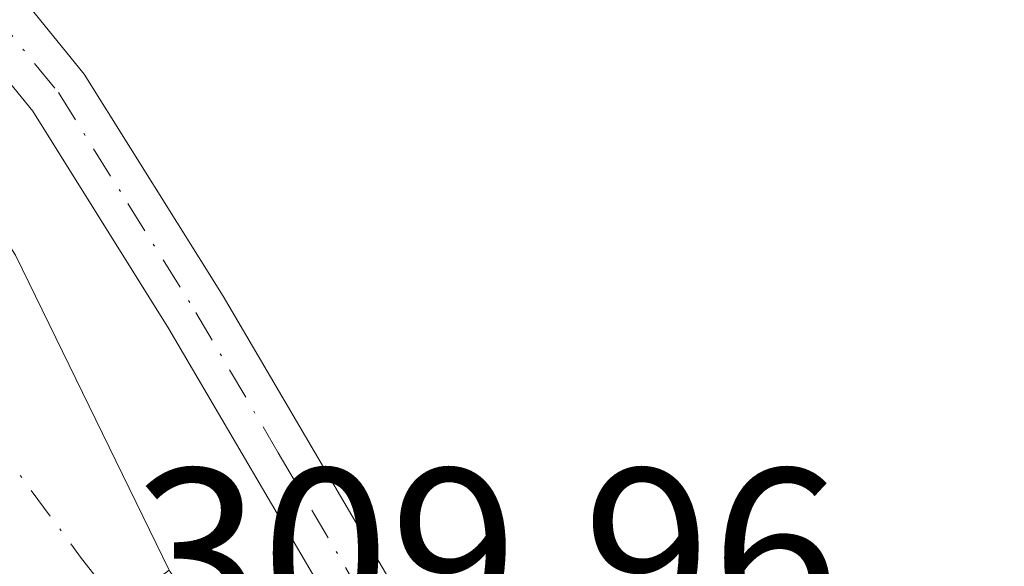
# Model space of a CAD drawing. Units: metres. Extents: x 584016 to 587486, y 4691925 to 4694280.
# Drawn here: x 585640 to 585680, y 4693166 to 4693189 of the extents above; entities that cross this region are included whole.
import ezdxf

# ---------------------------------------------------------------- set-up
doc = ezdxf.new("R2010")
doc.units = ezdxf.units.M
doc.header["$MEASUREMENT"] = 0
doc.linetypes.add('DGN Style 4', pattern=[2.638475, 1.318413, -0.659207, 0.001648, -0.659207])
for name, color, linetype, lineweight in [('Corriente natural Cxs', 4, 'Continuous', 13), ('Corriente natural eje', 4, 'DGN Style 4', 0), ('Cultivos herbáceos CxS', 92, 'Continuous', 0), ('Pista no pavimentada Cxs', 111, 'Continuous', 0), ('Pista no pavimentada eje', 91, 'DGN Style 4', 0), ('Rótulo de punto de cota en construcción', 7, 'Continuous', 0), ('Suelo desnudo CxS', 253, 'Continuous', 0)]:
    doc.layers.add(name, color=color, linetype=linetype, lineweight=lineweight)
doc.styles.add('Style-Arial', font='txt')

# ---------------------------------------------------------------- blocks, each defined once
blk = doc.blocks.new('*U18')
at = {"layer": 'Cultivos herbáceos CxS', "color": 92, "linetype": 'Continuous', "lineweight": 0}
blk.add_polyline3d([(585706.7995, 4693189.0661, 305.4737), (585711.4527, 4693178.4717, 305.3612), (585708.4993, 4693144.9931, 305.7566), (585695.4827, 4693135.3692, 305.9393), (585691.487, 4693132.4149, 306.3082), (585687.1513, 4693129.2093, 305.1839), (585686.7327, 4693128.8169, 304.9577), (585683.5894, 4693125.8702, 302.7273), (585675.7797, 4693130.6562, 304.0244), (585673.7968, 4693133.1385, 304.4005), (585670.0102, 4693138.0401, 304.951), (585657.3201, 4693153.7801, 305.5621), (585656.0201, 4693152.8001, 304.9325), (585656.0087, 4693152.792, 304.9271), (585654.799, 4693154.3452, 304.7372), (585654.6996, 4693154.4775, 304.7222), (585654.3927, 4693154.886, 304.6758), (585647.4204, 4693163.8203, 307.8953), (585645.7901, 4693165.9101, 307.9459), (585645.7752, 4693165.9407, 307.9458), (585639.4201, 4693178.9501, 308.1201)], dxfattribs=at)
blk = doc.blocks.new('*U24')
at = {"layer": 'Suelo desnudo CxS', "color": 253, "linetype": 'Continuous', "lineweight": 0}
blk.add_polyline3d([(585510.5301, 4693349.0001, 308.0703), (585527.5001, 4693307.6201, 307.8396), (585544.2602, 4693276.9601, 307.5831), (585550.7601, 4693269.3601, 307.755), (585562.6201, 4693257.7801, 308.2393), (585595.1601, 4693230.0101, 308.3104), (585618.9401, 4693206.6401, 308.1372), (585634.9601, 4693185.8501, 308.0912), (585639.4201, 4693178.9501, 308.1201), (585645.7752, 4693165.9407, 307.9458), (585645.7901, 4693165.9101, 307.9459), (585647.4204, 4693163.8203, 307.8953), (585654.3927, 4693154.886, 304.6758), (585654.6996, 4693154.4775, 304.7222), (585654.799, 4693154.3452, 304.7372), (585656.0087, 4693152.792, 304.9271), (585656.0201, 4693152.8001, 304.9325), (585657.3201, 4693153.7801, 305.5621), (585670.0102, 4693138.0401, 304.951), (585673.7968, 4693133.1385, 304.4005), (585675.7797, 4693130.6562, 304.0244), (585683.5894, 4693125.8702, 302.7273), (585688.2401, 4693123.0201, 302.3148), (585696.2101, 4693116.9101, 301.8872)], dxfattribs=at)

msp = doc.modelspace()

# ---------------------------------------------------------------- linework, layer by layer
at = {"layer": 'Corriente natural Cxs', "color": 4, "linetype": 'Continuous', "lineweight": 13}
for points in [[(585300.62, 4693712.89, 309.796), (585307.05, 4693682.73, 308.024), (585323.02, 4693597.4, 308.38), (585328.26, 4693578.11, 308.152), (585335.39, 4693561.5, 308.573), (585350.02, 4693536.8, 308.467), (585372.79, 4693491.43, 308.145), (585383.4, 4693478.68, 308.656), (585407.76, 4693458.93, 308.232), (585448.54, 4693436, 308.367), (585457.69, 4693427.11, 308.486), (585473.9, 4693408.72, 308.115), (585487.54, 4693391.36, 308.033), (585500.46, 4693370.58, 307.942), (585510.53, 4693349, 308.07), (585527.5, 4693307.62, 307.84), (585544.26, 4693276.96, 307.583), (585550.76, 4693269.36, 307.755), (585562.62, 4693257.78, 308.239), (585595.16, 4693230.01, 308.31), (585618.94, 4693206.64, 308.137), (585634.96, 4693185.85, 308.091), (585639.42, 4693178.95, 308.12), (585645.775, 4693165.941, 307.946)], [(585562.62, 4693257.78, 308.239), (585595.16, 4693230.01, 308.31), (585618.94, 4693206.64, 308.137), (585634.96, 4693185.85, 308.091), (585639.42, 4693178.95, 308.12), (585645.775, 4693165.941, 307.946), (585645.76, 4693165.96, 307.945), (585643.721, 4693164.45, 307.808), (585641.558, 4693162.847, 307.919), (585641.05, 4693162.47, 307.971), (585637.28, 4693167, 307.609), (585628.64, 4693171.09, 308.037), (585621.11, 4693172.62, 309.151), (585607.87, 4693197.15, 308.371), (585598.46, 4693209.52, 308.802), (585571.86, 4693235.37, 308.11)]]:
    msp.add_polyline3d(points, dxfattribs=at)
at = {"layer": 'Corriente natural eje', "color": 4, "linetype": 'DGN Style 4', "lineweight": 0}
msp.add_polyline3d([(585295.075, 4693711.806, 309.428), (585298.52, 4693696, 308.011), (585306.2, 4693660.21, 307.771), (585319.68, 4693587.36, 307.453), (585327.88, 4693564.59, 307.79), (585343.61, 4693536.38, 307.62), (585373.14, 4693480.21, 307.516), (585392.45, 4693464.02, 307.185), (585411.04, 4693450, 307.403), (585452.72, 4693425.48, 307.728), (585476.33, 4693396.46, 307.587), (585496.09, 4693368.05, 307.388), (585513.18, 4693329.41, 307.52), (585530.43, 4693289.38, 307.784), (585552.11, 4693256.42, 307.16), (585583.9, 4693231.25, 307.52), (585630.313, 4693182.46, 307.604), (585642.142, 4693166.449, 307.618), (585643.721, 4693164.45, 307.808)], dxfattribs=at)
at = {"layer": 'Cultivos herbáceos CxS', "color": 92, "linetype": 'Continuous', "lineweight": 0}
msp.add_polyline3d([(585510.53, 4693349, 308.07), (585527.5, 4693307.62, 307.84), (585544.26, 4693276.96, 307.583), (585550.76, 4693269.36, 307.755), (585562.62, 4693257.78, 308.239), (585595.16, 4693230.01, 308.31), (585618.94, 4693206.64, 308.137), (585634.96, 4693185.85, 308.091), (585639.42, 4693178.95, 308.12), (585645.775, 4693165.941, 307.946), (585645.79, 4693165.91, 307.946), (585647.42, 4693163.82, 307.895), (585654.393, 4693154.886, 304.676), (585654.7, 4693154.477, 304.722), (585654.799, 4693154.345, 304.737), (585656.009, 4693152.792, 304.927), (585656.02, 4693152.8, 304.932), (585657.32, 4693153.78, 305.562), (585670.01, 4693138.04, 304.951), (585673.797, 4693133.138, 304.401), (585675.78, 4693130.656, 304.024), (585683.589, 4693125.87, 302.727)], dxfattribs=at)
at = {"layer": 'Pista no pavimentada Cxs', "color": 111, "linetype": 'Continuous', "lineweight": 0}
for points in [[(585506.91, 4693368.56, 310.637), (585537.04, 4693300.15, 310.511), (585545.97, 4693283.79, 310.346), (585550.15, 4693277.81, 311.467), (585556.33, 4693270.82, 312.705), (585563.61, 4693263.68, 312.602), (585571.51, 4693256.27, 311.359), (585580.88, 4693248.3, 312.738), (585626.99, 4693205.65, 310.57), (585633.38, 4693197.31, 310.542), (585642.25, 4693186.4, 310.238), (585647.98, 4693177.26, 310.502), (585654.77, 4693165.69, 310.296), (585663.59, 4693155.08, 309.135), (585675.2, 4693142.62, 308.429), (585679.881, 4693137.18, 307.911), (585681.787, 4693136.563, 308.599), (585696.16, 4693135.31, 307.754), (585699.94, 4693135.88, 307.455), (585702.6, 4693137.07, 306.922), (585707.56, 4693141.33, 307.91), (585714.3, 4693151.91, 307.645), (585716.54, 4693190.03, 308.074)], [(585677.03, 4693136.077, 307.072), (585676.32, 4693136.81, 307.282), (585673.2, 4693140.94, 307.5), (585661.63, 4693153.36, 308.336), (585652.63, 4693164.18, 310.08), (585645.74, 4693175.91, 311.041), (585640.13, 4693184.88, 311.115), (585631.33, 4693195.69, 310.651), (585625.06, 4693203.88, 311.052), (585579.15, 4693246.35, 310.763), (585569.78, 4693254.32, 310.119), (585561.81, 4693261.79, 310.718), (585554.44, 4693269.02, 311.211), (585548.1, 4693276.19, 310.001), (585543.75, 4693282.42, 309.454), (585534.69, 4693299, 309.63), (585504.56, 4693367.42, 309.933)], [(585758.46, 4693342.57, 307.056), (585755.96, 4693327.08, 306.963), (585742.92, 4693291.82, 307.044), (585724.47, 4693222.17, 309.372), (585720.09, 4693191.65, 309.73), (585719.01, 4693164.97, 307.629), (585717.65, 4693150.76, 307.749), (585710.19, 4693139.05, 309.413), (585704.47, 4693134.13, 307.607), (585700.92, 4693132.54, 307.103), (585696.27, 4693131.84, 307.274), (585679.14, 4693133.899, 307.404), (585678.425, 4693134.636, 307.293), (585677.03, 4693136.077, 307.072), (585676.32, 4693136.81, 307.282), (585673.2, 4693140.94, 307.5), (585661.63, 4693153.36, 308.336), (585652.63, 4693164.18, 310.08), (585645.74, 4693175.91, 311.041), (585640.13, 4693184.88, 311.115), (585631.33, 4693195.69, 310.651), (585625.06, 4693203.88, 311.052), (585579.15, 4693246.35, 310.763), (585569.78, 4693254.32, 310.119)], [(585571.51, 4693256.27, 311.359), (585580.88, 4693248.3, 312.738), (585626.99, 4693205.65, 310.57), (585633.38, 4693197.31, 310.542), (585642.25, 4693186.4, 310.238), (585647.98, 4693177.26, 310.502), (585654.77, 4693165.69, 310.296), (585663.59, 4693155.08, 309.135), (585675.2, 4693142.62, 308.429), (585679.881, 4693137.18, 307.911), (585681.787, 4693136.563, 308.599), (585696.16, 4693135.31, 307.754), (585699.94, 4693135.88, 307.455), (585702.6, 4693137.07, 306.922), (585707.56, 4693141.33, 307.91), (585714.3, 4693151.91, 307.645), (585716.54, 4693190.03, 308.074), (585716.69, 4693192.21, 307.65), (585721.08, 4693222.85, 306.549), (585739.63, 4693292.86, 306.623), (585752.61, 4693327.96, 307.198), (585754.99, 4693342.68, 306.812)]]:
    msp.add_polyline3d(points, dxfattribs=at)
at = {"layer": 'Pista no pavimentada eje', "color": 91, "linetype": 'DGN Style 4', "lineweight": 0}
msp.add_polyline3d([(585570.645, 4693255.295, 310.733), (585580.015, 4693247.325, 311.654), (585626.025, 4693204.765, 310.823), (585629.22, 4693200.595, 310.856), (585632.355, 4693196.5, 310.723), (585636.755, 4693191.095, 310.609), (585641.19, 4693185.64, 310.784), (585644.055, 4693181.07, 311.31), (585646.86, 4693176.585, 310.802), (585650.255, 4693170.8, 310.123), (585653.7, 4693164.935, 310.164), (585658.2, 4693159.525, 312.492), (585662.61, 4693154.22, 308.394), (585674.2, 4693141.78, 307.747), (585676.87, 4693138.248, 307.413), (585678.452, 4693136.174, 307.268)], dxfattribs=at)
at = {"layer": 'Suelo desnudo CxS', "color": 253, "linetype": 'Continuous', "lineweight": 0}
msp.add_polyline3d([(585510.53, 4693349, 308.07), (585527.5, 4693307.62, 307.84), (585544.26, 4693276.96, 307.583), (585550.76, 4693269.36, 307.755), (585562.62, 4693257.78, 308.239), (585595.16, 4693230.01, 308.31), (585618.94, 4693206.64, 308.137), (585634.96, 4693185.85, 308.091), (585639.42, 4693178.95, 308.12), (585645.775, 4693165.941, 307.946), (585645.79, 4693165.91, 307.946), (585647.42, 4693163.82, 307.895), (585654.393, 4693154.886, 304.676), (585654.7, 4693154.477, 304.722), (585654.799, 4693154.345, 304.737), (585656.009, 4693152.792, 304.927), (585656.02, 4693152.8, 304.932), (585657.32, 4693153.78, 305.562), (585670.01, 4693138.04, 304.951), (585673.797, 4693133.138, 304.401), (585675.78, 4693130.656, 304.024), (585683.589, 4693125.87, 302.727)], dxfattribs=at)

# ---------------------------------------------------------------- block references
at = {"layer": 'Cultivos herbáceos CxS', "color": 92, "linetype": 'Continuous', "lineweight": 0}
msp.add_blockref('*U18', (0, 0), dxfattribs=at)
at = {"layer": 'Suelo desnudo CxS', "color": 253, "linetype": 'Continuous', "lineweight": 0}
msp.add_blockref('*U24', (0, 0), dxfattribs=at)

# ---------------------------------------------------------------- texts
at = {"layer": 'Rótulo de punto de cota en construcción', "color": 7, "linetype": 'Continuous', "lineweight": 0, "style": 'Style-Arial'}
msp.add_text('309,96', height=7, dxfattribs=at).set_placement((585644.253, 4693163.141))

doc.saveas('drawing.dxf')
